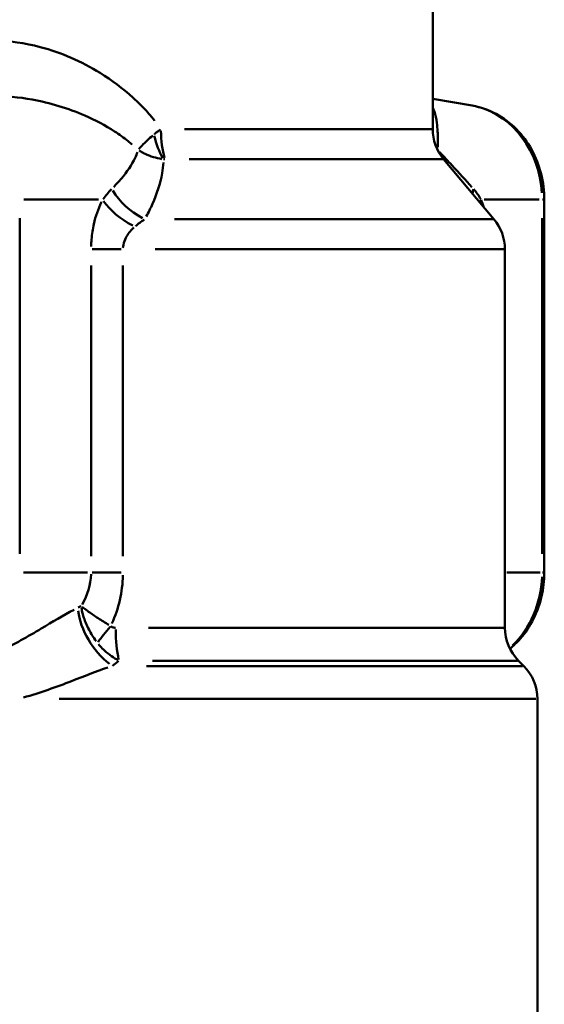
# Model space of a CAD drawing. Extents: x -389 to 5256, y -420 to 1853.
# Drawn here: x 4866 to 4878, y 1087 to 1108 of the extents above; entities that cross this region are included whole.
import ezdxf

# ---------------------------------------------------------------- set-up
doc = ezdxf.new("R2010")
doc.units = 0
doc.layers.get('0').update_dxf_attribs({"linetype": 'CONTINUOUS'})
doc.layers.add('AM_0', color=7, linetype='CONTINUOUS', lineweight=50)

# ---------------------------------------------------------------- blocks, each defined once
blk = doc.blocks.new('3541-15-10')
at = {"layer": 'AM_0'}
for p, q in [((103.85, 1190.242), (103.85, 1187.531)), ((104.701, 1188.036), (103.85, 1188.186)), ((98.524, 1187.531), (103.834, 1187.531)), ((104.067, 1186.888), (98.625, 1186.888)), ((104.084, 1186.888), (105.166, 1185.598)), ((95.076, 1186.02), (96.675, 1186.02)), ((104.955, 1186.02), (106.134, 1186.02)), ((106.204, 1186.02), (106.246, 1186.02)), ((106.246, 1178.02), (106.246, 1186.02)), ((94.987, 1178.42), (94.987, 1185.62)), ((98.308, 1185.598), (105.145, 1185.598)), ((106.199, 1185.62), (106.199, 1178.42)), ((97.162, 1184.956), (96.543, 1184.956)), ((105.376, 1184.956), (97.893, 1184.956)), ((105.4, 1184.956), (105.4, 1176.834)), ((96.518, 1184.609), (96.518, 1178.366)), ((97.203, 1178.366), (97.203, 1184.609)), ((95.064, 1178.02), (96.441, 1178.02)), ((97.162, 1178.02), (96.543, 1178.02)), ((105.44, 1178.02), (106.159, 1178.02)), ((106.246, 1178.02), (106.204, 1178.02)), ((97.748, 1176.834), (105.376, 1176.834)), ((97.711, 1176.012), (105.781, 1176.012)), ((105.668, 1176.127), (97.836, 1176.127)), ((105.693, 1176.127), (105.807, 1176.012)), ((106.066, 1175.305), (95.836, 1175.305)), ((106.1, 1175.305), (106.1, 1168.42))]:
    blk.add_line(p, q, dxfattribs=at)
for centre, start, end in [((104.85, 1187.531), 180, 220), ((104.4, 1184.956), 0, 40), ((106.4, 1176.834), 180, 225), ((105.1, 1175.305), 0, 45)]:
    blk.add_arc(centre, 1, start, end, dxfattribs=at)
for centre, major_axis, ratio, start_param, end_param in [((104.434, 1186.02), (0, 2.04), 0.865547, 4.78334, 6.060452), ((98.357, 1187.527), (-0.204, 0.979), 0.500053, 1.608255, 2.14856), ((98.393, 1187.531), (0, 1), 0.376178, 1.605703, 2.234021), ((97.942, 1186.37), (1.013, -0.643), 0.672513, 4.066796, 4.82327), ((105.806, 1186.37), (1.021, 0.63), 0.679001, 2.536403, 2.637044), ((97.746, 1186.02), (-1.072, 0.54), 0.54002, 0.79221, 1.53281), ((105.976, 1186.02), (-1.125, -0.418), 0.59761, 5.73056, 5.799414), ((104.434, 1178.02), (0, -2.04), 0.865547, 0.695458, 1.524726), ((97.158, 1176.861), (0.703, -0.973), 0.61595, 3.97152, 5.150463), ((97.166, 1176.869), (0.678, 0.735), 0.166624, 1.74847, 2.202285), ((97.281, 1176.834), (0, 1), 0.233674, 1.610066, 2.316925)]:
    blk.add_ellipse(centre, major_axis=major_axis, ratio=ratio, start_param=start_param, end_param=end_param, dxfattribs=at)
for points, knots in [([(97.881, 1187.714), (97.834, 1187.774), (97.785, 1187.832), (97.635, 1188.001), (97.529, 1188.107), (97.199, 1188.407), (96.963, 1188.583), (96.311, 1188.985), (95.878, 1189.174), (95.101, 1189.38), (94.764, 1189.43), (94.43, 1189.434)], [-0.4664774, -0.4664774, -0.4664774, -0.4664774, -0.4417992, -0.4417992, -0.3927104, -0.3927104, -0.2945328, -0.2945328, -0.1374486, -0.1374486, -0.0245514, -0.0245514, -0.0245514, -0.0245514]), ([(94.405, 1188.241), (94.684, 1188.244), (94.971, 1188.218), (95.64, 1188.097), (96.021, 1187.981), (96.606, 1187.726), (96.821, 1187.613), (97.124, 1187.417), (97.222, 1187.348), (97.345, 1187.25), (97.374, 1187.226), (97.402, 1187.202)], [0.0240715, 0.0240715, 0.0240715, 0.0240715, 0.1374486, 0.1374486, 0.2945328, 0.2945328, 0.3927104, 0.3927104, 0.4417992, 0.4417992, 0.4573584, 0.4573584, 0.4573584, 0.4573584]), ([(106.246, 1186.02), (106.246, 1186.206), (106.223, 1186.393), (106.132, 1186.754), (106.064, 1186.928), (105.886, 1187.252), (105.775, 1187.401), (105.518, 1187.661), (105.372, 1187.772), (105.052, 1187.944), (104.879, 1188.005), (104.701, 1188.036)], [4.712389, 4.712389, 4.712389, 4.712389, 4.996192, 4.996192, 5.279994, 5.279994, 5.563797, 5.563797, 5.8476, 5.8476, 6.131402, 6.131402, 6.131402, 6.131402]), ([(103.96, 1187.148), (103.962, 1187.27), (103.961, 1187.382), (103.952, 1187.548), (103.947, 1187.608), (103.928, 1187.756), (103.911, 1187.837), (103.88, 1187.931), (103.872, 1187.952), (103.864, 1187.972)], [0.316682, 0.316682, 0.316682, 0.316682, 0.3927089, 0.3927089, 0.4417976, 0.4417976, 0.5203393, 0.5203393, 0.5451738, 0.5451738, 0.5451738, 0.5451738]), ([(97.846, 1187.399), (97.801, 1187.361), (97.759, 1187.323), (97.681, 1187.25), (97.645, 1187.215), (97.594, 1187.16), (97.576, 1187.14), (97.553, 1187.113), (97.547, 1187.106), (97.541, 1187.099)], [-0.0120783, -0.0120783, -0.0120783, -0.0120783, -0.0081806, -0.0081806, -0.0040912, -0.0040912, -0.00153533, -0.00153533, -0.00057688, -0.00057688, -0.00057688, -0.00057688]), ([(98.01, 1187.526), (97.995, 1187.515), (97.979, 1187.504), (97.948, 1187.481), (97.932, 1187.469), (97.907, 1187.449), (97.897, 1187.441), (97.883, 1187.43), (97.88, 1187.427), (97.876, 1187.424)], [0.000205846, 0.000205846, 0.000205846, 0.000205846, 0.001461508, 0.001461508, 0.002778924, 0.002778924, 0.003602309, 0.003602309, 0.003911079, 0.003911079, 0.003911079, 0.003911079]), ([(97.515, 1187.039), (97.5, 1186.999), (97.483, 1186.958), (97.39, 1186.762), (97.287, 1186.614), (97.116, 1186.41), (97.06, 1186.349), (97.003, 1186.29)], [0.3796468, 0.3796468, 0.3796468, 0.3796468, 0.4042482, 0.4042482, 0.5018779, 0.5018779, 0.5441882, 0.5441882, 0.5441882, 0.5441882]), ([(97.552, 1187.071), (97.563, 1187.064), (97.574, 1187.057), (97.616, 1187.032), (97.649, 1187.015), (97.736, 1186.974), (97.794, 1186.952), (97.914, 1186.916), (97.975, 1186.901), (98.039, 1186.89)], [0.00057688, 0.00057688, 0.00057688, 0.00057688, 0.00153533, 0.00153533, 0.0040912, 0.0040912, 0.0081806, 0.0081806, 0.0120783, 0.0120783, 0.0120783, 0.0120783]), ([(104.69, 1186.29), (104.558, 1186.438), (104.416, 1186.594), (104.18, 1186.848), (104.093, 1186.942), (104.002, 1187.04)], [0.0659973, 0.0659973, 0.0659973, 0.0659973, 0.1717695, 0.1717695, 0.2305396, 0.2305396, 0.2305396, 0.2305396]), ([(97.702, 1185.658), (97.75, 1185.747), (97.795, 1185.837), (97.93, 1186.14), (98.004, 1186.358), (98.055, 1186.662), (98.064, 1186.738), (98.069, 1186.815)], [-0.5438336, -0.5438336, -0.5438336, -0.5438336, -0.5018779, -0.5018779, -0.4042482, -0.4042482, -0.3729093, -0.3729093, -0.3729093, -0.3729093]), ([(98.073, 1186.885), (98.074, 1186.885), (98.074, 1186.885), (98.077, 1186.886), (98.08, 1186.886), (98.085, 1186.887), (98.089, 1186.887), (98.096, 1186.888), (98.1, 1186.888), (98.103, 1186.888)], [-0.003911079, -0.003911079, -0.003911079, -0.003911079, -0.003602309, -0.003602309, -0.002778924, -0.002778924, -0.001461508, -0.001461508, -0.000205846, -0.000205846, -0.000205846, -0.000205846]), ([(96.742, 1185.975), (96.74, 1185.97), (96.738, 1185.965), (96.67, 1185.82), (96.615, 1185.663), (96.554, 1185.39), (96.536, 1185.279), (96.523, 1185.116), (96.52, 1185.065), (96.519, 1185.014)], [-0.1108627, -0.1108627, -0.1108627, -0.1108627, -0.1089562, -0.1089562, -0.0549004, -0.0549004, -0.0211155, -0.0211155, -0.0058349, -0.0058349, -0.0058349, -0.0058349]), ([(104.938, 1185.875), (104.929, 1185.904), (104.92, 1185.932), (104.905, 1185.978), (104.898, 1185.995), (104.892, 1186.012)], [-0.07073472, -0.07073472, -0.07073472, -0.07073472, -0.05996813, -0.05996813, -0.0532008, -0.0532008, -0.0532008, -0.0532008]), ([(97.203, 1184.982), (97.205, 1185.005), (97.207, 1185.029), (97.222, 1185.103), (97.24, 1185.153), (97.303, 1185.277), (97.36, 1185.349), (97.43, 1185.415), (97.433, 1185.417), (97.435, 1185.419)], [0.0058349, 0.0058349, 0.0058349, 0.0058349, 0.0211155, 0.0211155, 0.0549004, 0.0549004, 0.1089562, 0.1089562, 0.1108627, 0.1108627, 0.1108627, 0.1108627]), ([(105.508, 1176.381), (105.588, 1176.447), (105.663, 1176.52), (105.842, 1176.727), (105.937, 1176.87), (106.09, 1177.176), (106.149, 1177.338), (106.227, 1177.674), (106.246, 1177.847), (106.246, 1178.02)], [3.7634358, 3.7634358, 3.7634358, 3.7634358, 3.9248968, 3.9248968, 4.1873942, 4.1873942, 4.4498916, 4.4498916, 4.712389, 4.712389, 4.712389, 4.712389]), ([(96.152, 1177.221), (95.922, 1177.1), (95.686, 1176.959), (95.163, 1176.645), (94.869, 1176.474), (94.564, 1176.337)], [-2.2969938, -2.2969938, -2.2969938, -2.2969938, -2.1795583, -2.1795583, -2.0401171, -2.0401171, -2.0401171, -2.0401171]), ([(96.311, 1177.261), (96.314, 1177.243), (96.318, 1177.224), (96.332, 1177.153), (96.346, 1177.101), (96.391, 1176.962), (96.428, 1176.876), (96.517, 1176.708), (96.569, 1176.626), (96.626, 1176.548)], [0.0006922, 0.0006922, 0.0006922, 0.0006922, 0.00192459, 0.00192459, 0.00521098, 0.00521098, 0.01046921, 0.01046921, 0.01548095, 0.01548095, 0.01548095, 0.01548095]), ([(96.902, 1176.894), (96.821, 1176.943), (96.743, 1176.992), (96.596, 1177.087), (96.527, 1177.134), (96.428, 1177.205), (96.393, 1177.231), (96.349, 1177.264), (96.338, 1177.273), (96.327, 1177.282)], [-0.01548095, -0.01548095, -0.01548095, -0.01548095, -0.01046921, -0.01046921, -0.00521098, -0.00521098, -0.00192459, -0.00192459, -0.0006922, -0.0006922, -0.0006922, -0.0006922]), ([(97.041, 1176.834), (97.03, 1176.834), (97.019, 1176.835), (96.995, 1176.84), (96.984, 1176.843), (96.966, 1176.851), (96.959, 1176.855), (96.951, 1176.862), (96.948, 1176.863), (96.946, 1176.865)], [-0.01189566, -0.01189566, -0.01189566, -0.01189566, -0.00807653, -0.00807653, -0.00406957, -0.00406957, -0.00156522, -0.00156522, -0.00062609, -0.00062609, -0.00062609, -0.00062609]), ([(96.678, 1176.482), (96.689, 1176.468), (96.7, 1176.454), (96.743, 1176.406), (96.775, 1176.373), (96.856, 1176.297), (96.907, 1176.257), (97.003, 1176.19), (97.049, 1176.162), (97.094, 1176.138)], [0.00062609, 0.00062609, 0.00062609, 0.00062609, 0.00156522, 0.00156522, 0.00406957, 0.00406957, 0.00807653, 0.00807653, 0.01189566, 0.01189566, 0.01189566, 0.01189566]), ([(95.065, 1175.336), (95.435, 1175.438), (95.778, 1175.565), (96.37, 1175.793), (96.628, 1175.895), (96.881, 1175.982)], [2.0401171, 2.0401171, 2.0401171, 2.0401171, 2.1795583, 2.1795583, 2.2969938, 2.2969938, 2.2969938, 2.2969938])]:
    blk.add_open_spline(points, degree=3, knots=knots, dxfattribs=at)
for points in [[(103.959, 1187.085), (103.957, 1187.087), (103.954, 1187.089), (103.952, 1187.091)], [(103.957, 1187.08), (103.958, 1187.082), (103.958, 1187.083), (103.959, 1187.085)], [(96.954, 1186.241), (96.891, 1186.177), (96.831, 1186.106), (96.774, 1186.032)], [(104.882, 1186.032), (104.839, 1186.106), (104.789, 1186.177), (104.733, 1186.241)], [(97.468, 1185.448), (97.529, 1185.499), (97.592, 1185.547), (97.658, 1185.591)], [(96.517, 1177.982), (96.51, 1177.758), (96.441, 1177.535), (96.326, 1177.332)], [(96.966, 1176.923), (97.108, 1177.246), (97.193, 1177.602), (97.202, 1177.96)], [(96.303, 1177.297), (96.282, 1177.286), (96.261, 1177.276), (96.24, 1177.265)], [(96.98, 1176.018), (97.023, 1176.052), (97.066, 1176.087), (97.108, 1176.121)]]:
    blk.add_open_spline(points, degree=3, dxfattribs=at)

msp = doc.modelspace()

# ---------------------------------------------------------------- block references
msp.add_blockref('3541-15-10', (4771.356, -81.71))

doc.saveas('drawing.dxf')
